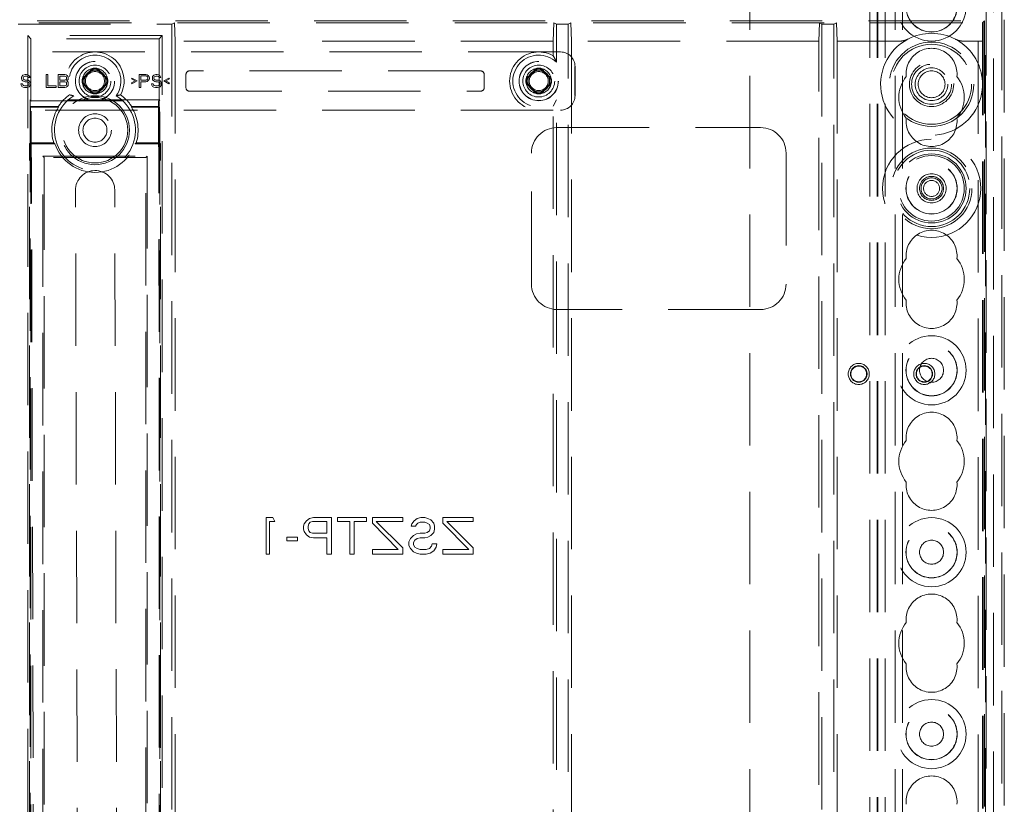
# Model space of a CAD drawing. Units: millimetres. Extents: x 11 to 205, y 5 to 292.
# Drawn here: x 67 to 81, y 192 to 203 of the extents above; entities that cross this region are included whole.
import ezdxf

# ---------------------------------------------------------------- set-up
doc = ezdxf.new("R2010")
doc.units = ezdxf.units.MM
doc.linetypes.add('HIDDEN', pattern=[1.905, 1.27, -0.635])

msp = doc.modelspace()

# ---------------------------------------------------------------- linework, layer by layer
at = {"color": 7, "linetype": 'HIDDEN', "lineweight": 18}
for p, q in [((79.095, 128.045), (79.095, 233.045)), ((79.195, 128.045), (79.195, 233.045)), ((80.475, 233.045), (80.475, 128.045)), ((77.335, 223.045), (77.335, 138.045)), ((79.335, 223.045), (79.335, 138.045)), ((79.435, 223.045), (79.435, 138.045)), ((80.575, 209.995), (80.575, 128.045)), ((79.085, 128.045), (79.085, 208.795)), ((78.985, 128.045), (78.985, 208.645)), ((80.685, 206.14), (80.685, 154.951)), ((80.585, 205.272), (80.585, 155.819)), ((80.835, 155.87), (80.835, 205.22)), ((80.8, 158.078), (80.8, 203.012)), ((56.108, 202.846), (80.561, 202.846)), ((56.135, 202.82), (80.535, 202.82)), ((67.278, 202.803), (69.391, 202.803)), ((69.426, 202.82), (69.391, 202.803)), ((69.391, 202.803), (69.391, 180.876)), ((69.426, 202.82), (69.435, 202.57)), ((74.635, 202.57), (74.644, 202.82)), ((74.644, 202.82), (74.678, 202.803)), ((74.841, 202.803), (74.678, 202.803)), ((74.678, 202.28), (74.678, 202.803)), ((74.876, 202.82), (74.841, 202.803)), ((74.841, 158.238), (74.841, 202.803)), ((74.876, 202.82), (74.885, 202.57)), ((78.285, 202.57), (78.294, 202.82)), ((78.294, 202.82), (78.328, 202.803)), ((78.491, 202.803), (78.328, 202.803)), ((78.328, 202.803), (78.328, 158.238)), ((78.526, 202.82), (78.491, 202.803)), ((78.491, 158.238), (78.491, 202.803)), ((78.526, 202.82), (78.535, 202.57)), ((80.561, 202.846), (80.535, 202.82)), ((80.535, 202.82), (80.535, 158.22)), ((80.535, 202.57), (80.544, 202.82)), ((80.544, 202.82), (80.535, 202.82)), ((80.544, 202.82), (80.544, 180.911)), ((80.561, 202.846), (80.561, 158.194)), ((67.455, 202.6), (67.411, 202.644)), ((69.258, 202.644), (67.411, 202.644)), ((67.411, 202.644), (67.411, 180.876)), ((69.215, 202.6), (69.258, 202.644)), ((69.258, 180.876), (69.258, 202.644)), ((67.455, 202.6), (67.455, 201.75)), ((69.215, 202.6), (67.455, 202.6)), ((69.215, 201.75), (69.215, 202.6)), ((69.435, 202.57), (69.435, 180.92)), ((74.635, 202.57), (69.435, 202.57)), ((74.635, 202.367), (74.635, 202.57)), ((74.885, 202.57), (74.885, 180.92)), ((78.285, 202.57), (74.885, 202.57)), ((78.285, 180.92), (78.285, 202.57)), ((79.419, 202.57), (78.535, 202.57)), ((78.535, 202.57), (78.535, 180.92)), ((80.535, 202.57), (80.251, 202.57)), ((74.735, 202.42), (61.935, 202.42)), ((74.933, 201.822), (74.933, 202.218)), ((74.935, 201.82), (74.935, 202.22)), ((67.33, 202.083), (67.326, 202.068)), ((67.345, 202.099), (67.33, 202.083)), ((67.36, 202.106), (67.345, 202.099)), ((67.352, 202.076), (67.364, 202.083)), ((67.375, 202.11), (67.36, 202.106)), ((67.364, 202.083), (67.375, 202.087)), ((67.394, 202.11), (67.375, 202.11)), ((67.375, 202.087), (67.397, 202.087)), ((67.412, 202.106), (67.394, 202.11)), ((67.397, 202.087), (67.409, 202.083)), ((67.409, 202.083), (67.416, 202.076)), ((67.427, 202.095), (67.412, 202.106)), ((67.439, 202.079), (67.427, 202.095)), ((67.442, 202.068), (67.439, 202.079)), ((67.664, 202.11), (67.664, 201.93)), ((67.686, 202.11), (67.664, 202.11)), ((67.686, 201.953), (67.686, 202.11)), ((67.829, 202.11), (67.829, 201.93)), ((67.919, 202.11), (67.829, 202.11)), ((67.851, 202.034), (67.851, 202.087)), ((67.851, 202.087), (67.922, 202.087)), ((67.937, 202.106), (67.919, 202.11)), ((67.922, 202.087), (67.934, 202.083)), ((67.934, 202.083), (67.941, 202.076)), ((67.952, 202.095), (67.937, 202.106)), ((67.964, 202.079), (67.952, 202.095)), ((67.967, 202.068), (67.964, 202.079)), ((68.202, 202.09), (68.209, 202.082)), ((68.265, 202.153), (68.273, 202.145)), ((68.405, 202.153), (68.397, 202.145)), ((68.468, 202.09), (68.46, 202.082)), ((68.944, 202.11), (68.944, 201.93)), ((69.034, 202.11), (68.944, 202.11)), ((68.966, 202.034), (68.966, 202.091)), ((68.966, 202.091), (69.037, 202.091)), ((69.052, 202.106), (69.034, 202.11)), ((69.037, 202.091), (69.049, 202.087)), ((69.049, 202.087), (69.056, 202.079)), ((69.067, 202.095), (69.052, 202.106)), ((69.056, 202.079), (69.06, 202.068)), ((69.079, 202.079), (69.067, 202.095)), ((69.082, 202.068), (69.079, 202.079)), ((69.127, 202.083), (69.124, 202.068)), ((69.142, 202.099), (69.127, 202.083)), ((69.157, 202.106), (69.142, 202.099)), ((69.15, 202.076), (69.161, 202.083)), ((69.172, 202.11), (69.157, 202.106)), ((69.161, 202.083), (69.172, 202.087)), ((69.191, 202.11), (69.172, 202.11)), ((69.172, 202.087), (69.195, 202.087)), ((69.21, 202.106), (69.191, 202.11)), ((69.195, 202.087), (69.206, 202.083)), ((69.206, 202.083), (69.214, 202.076)), ((69.225, 202.095), (69.21, 202.106)), ((69.236, 202.079), (69.225, 202.095)), ((69.24, 202.068), (69.236, 202.079)), ((69.585, 202.11), (69.585, 201.93)), ((73.635, 202.16), (69.635, 202.16)), ((73.685, 201.93), (73.685, 202.11)), ((74.302, 202.09), (74.309, 202.082)), ((74.365, 202.153), (74.373, 202.145)), ((74.505, 202.153), (74.497, 202.145)), ((74.568, 202.09), (74.56, 202.082)), ((67.315, 201.98), (67.319, 201.965)), ((67.337, 201.98), (67.315, 201.98)), ((67.319, 201.965), (67.33, 201.945)), ((67.326, 202.068), (67.326, 202.053)), ((67.326, 202.053), (67.33, 202.037)), ((67.33, 202.037), (67.345, 202.022)), ((67.33, 201.945), (67.349, 201.934)), ((67.341, 201.968), (67.337, 201.98)), ((67.352, 201.957), (67.341, 201.968)), ((67.345, 202.022), (67.36, 202.014)), ((67.349, 202.064), (67.352, 202.076)), ((67.349, 202.056), (67.349, 202.064)), ((67.352, 202.045), (67.349, 202.056)), ((67.364, 202.037), (67.352, 202.045)), ((67.367, 201.953), (67.352, 201.957)), ((67.36, 202.014), (67.375, 202.011)), ((67.375, 202.034), (67.364, 202.037)), ((67.397, 201.953), (67.367, 201.953)), ((67.397, 202.034), (67.375, 202.034)), ((67.375, 202.011), (67.397, 202.011)), ((67.416, 202.03), (67.397, 202.034)), ((67.397, 202.011), (67.412, 202.007)), ((67.412, 201.957), (67.397, 201.953)), ((67.412, 202.007), (67.424, 201.999)), ((67.424, 201.965), (67.412, 201.957)), ((67.416, 202.076), (67.42, 202.068)), ((67.431, 202.022), (67.416, 202.03)), ((67.42, 202.068), (67.442, 202.068)), ((67.424, 201.999), (67.431, 201.988)), ((67.431, 201.976), (67.424, 201.965)), ((67.446, 202.007), (67.431, 202.022)), ((67.431, 201.988), (67.431, 201.976)), ((67.431, 201.942), (67.446, 201.957)), ((67.454, 201.991), (67.446, 202.007)), ((67.446, 201.957), (67.454, 201.972)), ((67.454, 201.972), (67.454, 201.991)), ((67.799, 201.953), (67.686, 201.953)), ((67.799, 201.93), (67.799, 201.953)), ((67.922, 202.034), (67.851, 202.034)), ((67.851, 201.953), (67.851, 202.011)), ((67.851, 202.011), (67.922, 202.011)), ((67.922, 201.953), (67.851, 201.953)), ((67.934, 202.037), (67.922, 202.034)), ((67.922, 202.011), (67.934, 202.007)), ((67.934, 201.957), (67.922, 201.953)), ((67.941, 202.045), (67.934, 202.037)), ((67.934, 202.007), (67.941, 201.999)), ((67.941, 201.965), (67.934, 201.957)), ((67.937, 201.934), (67.952, 201.945)), ((67.941, 202.076), (67.945, 202.064)), ((67.945, 202.056), (67.941, 202.045)), ((67.941, 201.999), (67.945, 201.988)), ((67.945, 201.976), (67.941, 201.965)), ((67.945, 202.064), (67.945, 202.056)), ((67.945, 202.022), (67.952, 202.026)), ((67.952, 202.018), (67.945, 202.022)), ((67.945, 201.988), (67.945, 201.976)), ((67.952, 202.026), (67.964, 202.041)), ((67.964, 202.003), (67.952, 202.018)), ((67.952, 201.945), (67.964, 201.961)), ((67.964, 202.041), (67.967, 202.053)), ((67.967, 201.991), (67.964, 202.003)), ((67.964, 201.961), (67.967, 201.972)), ((67.967, 202.053), (67.967, 202.068)), ((67.967, 201.972), (67.967, 201.991)), ((68.202, 201.95), (68.209, 201.958)), ((68.468, 201.95), (68.46, 201.958)), ((68.842, 202.06), (68.835, 202.049)), ((68.835, 202.049), (68.887, 202.022)), ((68.887, 202.022), (68.835, 201.995)), ((68.835, 201.995), (68.842, 201.984)), ((68.914, 202.022), (68.842, 202.06)), ((68.842, 201.984), (68.914, 202.022)), ((69.037, 202.034), (68.966, 202.034)), ((68.966, 201.93), (68.966, 202.011)), ((68.966, 202.011), (69.034, 202.011)), ((69.034, 202.011), (69.052, 202.014)), ((69.049, 202.037), (69.037, 202.034)), ((69.056, 202.045), (69.049, 202.037)), ((69.052, 202.014), (69.067, 202.026)), ((69.06, 202.056), (69.056, 202.045)), ((69.06, 202.068), (69.06, 202.056)), ((69.067, 202.026), (69.079, 202.041)), ((69.079, 202.041), (69.082, 202.053)), ((69.082, 202.053), (69.082, 202.068)), ((69.112, 201.98), (69.116, 201.965)), ((69.135, 201.98), (69.112, 201.98)), ((69.116, 201.965), (69.127, 201.945)), ((69.124, 202.068), (69.124, 202.053)), ((69.124, 202.053), (69.127, 202.037)), ((69.127, 202.037), (69.142, 202.022)), ((69.127, 201.945), (69.146, 201.934)), ((69.139, 201.968), (69.135, 201.98)), ((69.15, 201.957), (69.139, 201.968)), ((69.142, 202.022), (69.157, 202.014)), ((69.146, 202.064), (69.15, 202.076)), ((69.146, 202.056), (69.146, 202.064)), ((69.15, 202.045), (69.146, 202.056)), ((69.161, 202.037), (69.15, 202.045)), ((69.165, 201.953), (69.15, 201.957)), ((69.157, 202.014), (69.172, 202.011)), ((69.172, 202.034), (69.161, 202.037)), ((69.195, 201.953), (69.165, 201.953)), ((69.195, 202.034), (69.172, 202.034)), ((69.172, 202.011), (69.195, 202.011)), ((69.214, 202.03), (69.195, 202.034)), ((69.195, 202.011), (69.21, 202.007)), ((69.21, 201.957), (69.195, 201.953)), ((69.21, 202.007), (69.221, 201.999)), ((69.221, 201.965), (69.21, 201.957)), ((69.214, 202.076), (69.217, 202.068)), ((69.229, 202.022), (69.214, 202.03)), ((69.217, 202.068), (69.24, 202.068)), ((69.221, 201.999), (69.229, 201.988)), ((69.229, 201.976), (69.221, 201.965)), ((69.244, 202.007), (69.229, 202.022)), ((69.229, 201.988), (69.229, 201.976)), ((69.229, 201.942), (69.244, 201.957)), ((69.251, 201.991), (69.244, 202.007)), ((69.244, 201.957), (69.251, 201.972)), ((69.251, 201.972), (69.251, 201.991)), ((69.352, 202.06), (69.281, 202.022)), ((69.281, 202.022), (69.352, 201.984)), ((69.307, 202.022), (69.36, 202.049)), ((69.36, 201.995), (69.307, 202.022)), ((69.36, 202.049), (69.352, 202.06)), ((69.352, 201.984), (69.36, 201.995)), ((74.302, 201.95), (74.309, 201.958)), ((74.568, 201.95), (74.56, 201.958)), ((67.349, 201.934), (67.367, 201.93)), ((67.367, 201.93), (67.397, 201.93)), ((67.397, 201.93), (67.416, 201.934)), ((67.416, 201.934), (67.431, 201.942)), ((67.664, 201.93), (67.799, 201.93)), ((67.829, 201.93), (67.919, 201.93)), ((67.919, 201.93), (67.937, 201.934)), ((68.265, 201.887), (68.273, 201.895)), ((68.405, 201.887), (68.397, 201.895)), ((68.944, 201.93), (68.966, 201.93)), ((69.146, 201.934), (69.165, 201.93)), ((69.165, 201.93), (69.195, 201.93)), ((69.195, 201.93), (69.214, 201.934)), ((69.214, 201.934), (69.229, 201.942)), ((69.635, 201.88), (73.635, 201.88)), ((74.365, 201.887), (74.373, 201.895)), ((74.505, 201.887), (74.497, 201.895)), ((67.444, 201.761), (67.444, 183.18)), ((69.225, 201.761), (67.444, 201.761)), ((67.444, 201.761), (67.455, 201.75)), ((67.455, 201.75), (69.215, 201.75)), ((67.455, 183.19), (67.455, 201.75)), ((67.459, 201.743), (69.209, 201.748)), ((67.51, 183.193), (67.459, 201.743)), ((69.209, 201.748), (69.26, 183.198)), ((69.225, 201.761), (69.215, 201.75)), ((69.215, 201.75), (69.215, 183.19)), ((69.225, 183.18), (69.225, 201.761)), ((74.635, 201.674), (74.678, 201.76)), ((74.635, 183.117), (74.635, 201.674)), ((74.678, 183.03), (74.678, 201.76)), ((61.935, 201.62), (74.735, 201.62)), ((67.448, 201.663), (67.455, 201.67)), ((67.834, 201.663), (67.448, 201.663)), ((67.448, 201.17), (67.448, 201.663)), ((67.455, 201.67), (67.83, 201.67)), ((69.222, 201.663), (68.835, 201.663)), ((68.839, 201.67), (69.215, 201.67)), ((69.222, 201.663), (69.215, 201.67)), ((69.222, 201.663), (69.222, 201.17)), ((74.685, 201.381), (77.485, 201.381)), ((67.436, 201.158), (67.448, 201.17)), ((67.436, 201.158), (67.785, 201.158)), ((67.436, 183.782), (67.436, 201.158)), ((67.768, 201.17), (67.448, 201.17)), ((69.234, 201.158), (68.885, 201.158)), ((69.222, 201.17), (68.901, 201.17)), ((69.234, 201.158), (69.222, 201.17)), ((69.234, 183.782), (69.234, 201.158)), ((74.335, 199.231), (74.335, 201.031)), ((77.835, 201.031), (77.835, 199.231)), ((67.618, 200.987), (67.635, 200.97)), ((67.618, 200.987), (69.052, 200.987)), ((67.618, 183.953), (67.618, 200.987)), ((69.035, 200.97), (67.635, 200.97)), ((67.635, 200.97), (67.635, 183.97)), ((69.035, 200.97), (69.052, 200.987)), ((69.035, 183.97), (69.035, 200.97)), ((69.052, 200.987), (69.052, 183.953)), ((68.067, 200.544), (68.068, 200.544)), ((68.11, 185.045), (68.067, 200.544)), ((68.606, 200.496), (68.607, 200.496)), ((68.65, 185.046), (68.607, 200.496)), ((77.485, 198.881), (74.685, 198.881)), ((70.78, 196.02), (70.687, 196.02)), ((70.687, 196.02), (70.687, 195.52)), ((70.809, 195.969), (70.78, 196.02)), ((71.243, 195.978), (71.285, 196.009)), ((71.285, 196.009), (71.337, 196.02)), ((71.337, 196.02), (71.587, 196.02)), ((71.587, 196.02), (71.587, 195.52)), ((71.67, 195.967), (71.67, 196.02)), ((71.67, 196.02), (72.066, 196.02)), ((72.066, 196.02), (72.066, 195.967)), ((72.149, 196.02), (72.566, 196.02)), ((72.149, 195.946), (72.149, 196.02)), ((72.566, 196.02), (72.566, 195.967)), ((72.722, 195.978), (72.764, 196.009)), ((72.764, 196.009), (72.816, 196.02)), ((72.816, 196.02), (72.868, 196.02)), ((72.868, 196.02), (72.91, 196.009)), ((72.91, 196.009), (72.952, 195.988)), ((72.952, 195.988), (72.993, 195.946)), ((73.118, 196.02), (73.535, 196.02)), ((73.118, 195.946), (73.118, 196.02)), ((73.535, 196.02), (73.535, 195.967)), ((70.732, 195.52), (70.732, 195.969)), ((70.732, 195.969), (70.809, 195.969)), ((71.202, 195.903), (71.212, 195.935)), ((71.202, 195.861), (71.202, 195.903)), ((71.212, 195.829), (71.202, 195.861)), ((71.212, 195.935), (71.243, 195.978)), ((71.274, 195.935), (71.264, 195.903)), ((71.264, 195.903), (71.264, 195.871)), ((71.264, 195.871), (71.274, 195.839)), ((71.295, 195.956), (71.274, 195.935)), ((71.327, 195.967), (71.295, 195.956)), ((71.524, 195.967), (71.327, 195.967)), ((71.524, 195.807), (71.524, 195.967)), ((71.837, 195.967), (71.67, 195.967)), ((71.837, 195.52), (71.837, 195.967)), ((72.066, 195.967), (71.899, 195.967)), ((71.899, 195.967), (71.899, 195.52)), ((72.504, 195.584), (72.149, 195.946)), ((72.202, 195.967), (72.566, 195.605)), ((72.566, 195.967), (72.202, 195.967)), ((72.681, 195.903), (72.691, 195.935)), ((72.743, 195.903), (72.681, 195.903)), ((72.691, 195.935), (72.722, 195.978)), ((72.754, 195.924), (72.743, 195.903)), ((72.774, 195.946), (72.754, 195.924)), ((72.806, 195.956), (72.774, 195.946)), ((72.868, 195.956), (72.806, 195.956)), ((72.899, 195.946), (72.868, 195.956)), ((72.931, 195.924), (72.899, 195.946)), ((72.941, 195.892), (72.931, 195.924)), ((72.931, 195.839), (72.941, 195.871)), ((72.941, 195.871), (72.941, 195.892)), ((72.993, 195.946), (73.004, 195.903)), ((73.004, 195.861), (72.993, 195.818)), ((73.004, 195.903), (73.004, 195.861)), ((73.472, 195.584), (73.118, 195.946)), ((73.17, 195.967), (73.535, 195.605)), ((73.535, 195.967), (73.17, 195.967)), ((70.972, 195.754), (71.118, 195.754)), ((70.972, 195.701), (70.972, 195.754)), ((71.118, 195.754), (71.118, 195.701)), ((71.243, 195.786), (71.212, 195.829)), ((71.285, 195.754), (71.243, 195.786)), ((71.274, 195.839), (71.295, 195.818)), ((71.337, 195.744), (71.285, 195.754)), ((71.295, 195.818), (71.327, 195.807)), ((71.327, 195.807), (71.524, 195.807)), ((71.524, 195.744), (71.337, 195.744)), ((71.524, 195.52), (71.524, 195.744)), ((72.649, 195.69), (72.67, 195.733)), ((72.67, 195.733), (72.712, 195.775)), ((72.712, 195.775), (72.754, 195.797)), ((72.764, 195.733), (72.733, 195.712)), ((72.754, 195.797), (72.806, 195.807)), ((72.806, 195.744), (72.764, 195.733)), ((72.806, 195.807), (72.868, 195.807)), ((72.868, 195.744), (72.806, 195.744)), ((72.868, 195.807), (72.899, 195.818)), ((72.91, 195.754), (72.868, 195.744)), ((72.899, 195.818), (72.931, 195.839)), ((72.952, 195.775), (72.91, 195.754)), ((72.993, 195.818), (72.952, 195.775)), ((71.118, 195.701), (70.972, 195.701)), ((72.149, 195.584), (72.504, 195.584)), ((72.149, 195.52), (72.149, 195.584)), ((72.566, 195.605), (72.566, 195.52)), ((72.649, 195.637), (72.649, 195.69)), ((72.67, 195.595), (72.649, 195.637)), ((72.712, 195.552), (72.67, 195.595)), ((72.733, 195.712), (72.712, 195.68)), ((72.712, 195.68), (72.712, 195.648)), ((72.712, 195.648), (72.733, 195.616)), ((72.733, 195.616), (72.764, 195.595)), ((72.764, 195.595), (72.806, 195.584)), ((72.806, 195.584), (72.889, 195.584)), ((72.889, 195.584), (72.931, 195.595)), ((72.931, 195.595), (72.962, 195.626)), ((72.962, 195.626), (72.972, 195.658)), ((72.972, 195.658), (73.035, 195.658)), ((73.024, 195.616), (72.993, 195.563)), ((73.035, 195.658), (73.024, 195.616)), ((73.118, 195.52), (73.118, 195.584)), ((73.118, 195.584), (73.472, 195.584)), ((73.535, 195.605), (73.535, 195.52)), ((70.687, 195.52), (70.732, 195.52)), ((71.587, 195.52), (71.524, 195.52)), ((71.899, 195.52), (71.837, 195.52)), ((72.566, 195.52), (72.149, 195.52)), ((72.754, 195.531), (72.712, 195.552)), ((72.806, 195.52), (72.754, 195.531)), ((72.889, 195.52), (72.806, 195.52)), ((72.941, 195.531), (72.889, 195.52)), ((72.993, 195.563), (72.941, 195.531)), ((73.535, 195.52), (73.118, 195.52))]:
    msp.add_line(p, q, dxfattribs=at)
at = {"color": 7, "linetype": 'HIDDEN', "lineweight": 18, "flags": 128}
for points in [[(67.83, 201.67), (67.833, 201.666), (67.834, 201.663)], [(68.839, 201.67), (68.837, 201.666), (68.835, 201.663)]]:
    msp.add_lwpolyline(points, dxfattribs=at)
at = {"color": 7, "linetype": 'HIDDEN', "lineweight": 18}
for centre, radius in [((79.835, 203.045), 0.475), ((79.835, 203.045), 0.352), ((79.835, 203.045), 0.35), ((79.835, 201.976), 0.58), ((79.835, 201.976), 0.55), ((68.335, 202.02), 0.27), ((68.335, 202.02), 0.269), ((68.335, 202.02), 0.219), ((74.435, 202.02), 0.27), ((74.435, 202.02), 0.269), ((74.435, 202.02), 0.219), ((79.835, 201.976), 0.305), ((79.835, 201.976), 0.275), ((68.335, 202.02), 0.175), ((68.335, 202.02), 0.131), ((74.435, 202.02), 0.175), ((74.435, 202.02), 0.131), ((79.835, 201.976), 0.225), ((79.835, 201.976), 0.185), ((68.335, 201.345), 0.474), ((68.335, 201.345), 0.45), ((68.335, 201.345), 0.225), ((68.335, 201.345), 0.165), ((79.835, 200.545), 0.675), ((79.835, 200.545), 0.555), ((79.835, 200.545), 0.525), ((79.835, 200.545), 0.475), ((79.835, 200.545), 0.45), ((79.835, 200.545), 0.352), ((79.835, 200.545), 0.35), ((79.835, 200.545), 0.2), ((79.835, 200.545), 0.165), ((79.835, 200.545), 0.145), ((79.835, 200.545), 0.11), ((79.835, 198.045), 0.475), ((79.835, 198.045), 0.352), ((79.835, 198.045), 0.35), ((79.835, 198.045), 0.165), ((78.834, 197.995), 0.145), ((78.834, 197.995), 0.114), ((78.834, 197.995), 0.108), ((79.735, 197.995), 0.145), ((79.735, 197.995), 0.114), ((79.735, 197.995), 0.108), ((79.835, 195.545), 0.475), ((79.835, 195.545), 0.352), ((79.835, 195.545), 0.35), ((79.835, 195.545), 0.165), ((79.835, 193.045), 0.475), ((79.835, 193.045), 0.352), ((79.835, 193.045), 0.35), ((79.835, 193.045), 0.165)]:
    msp.add_circle(centre, radius, dxfattribs=at)
for centre, radius, start, end in [((79.835, 201.976), 0.7, 62.1012, 117.8988), ((79.835, 201.976), 0.7, 117.8988, 344.9098), ((79.835, 201.976), 0.7, 15.0902, 62.1012), ((68.335, 202.02), 0.4, 331.7461, 208.2539), ((68.335, 202.02), 0.356, 325.4127, 214.5873), ((74.435, 202.02), 0.4, 60, 300), ((74.435, 202.02), 0.356, 46.8631, 313.1369), ((79.835, 202.12), 0.35, 353.5326, 186.4674), ((68.234, 202.02), 0.0771, 114.7209, 245.2791), ((68.335, 202.02), 0.15, 117.8181, 152.1819), ((68.335, 202.02), 0.14, 116.3883, 153.6155), ((68.335, 202.121), 0.0771, 24.7209, 155.2791), ((68.335, 202.02), 0.15, 73.7745, 106.2253), ((68.335, 202.02), 0.14, 26.3844, 63.6117), ((68.335, 202.02), 0.15, 27.8181, 62.1819), ((68.435, 202.02), 0.0771, 294.7209, 65.2791), ((69.635, 202.11), 0.05, 90, 180), ((73.635, 202.11), 0.05, 360, 90), ((74.334, 202.02), 0.0771, 114.7209, 245.2791), ((74.435, 202.02), 0.15, 117.8181, 152.1819), ((74.435, 202.02), 0.14, 116.3883, 153.6155), ((74.435, 202.121), 0.0771, 24.7209, 155.2791), ((74.435, 202.02), 0.15, 73.7745, 106.2253), ((74.435, 202.02), 0.14, 26.3844, 63.6117), ((74.435, 202.02), 0.15, 27.8181, 62.1819), ((74.535, 202.02), 0.0771, 294.7209, 65.2791), ((79.835, 201.795), 0.45, 140.6085, 219.3915), ((79.835, 201.795), 0.45, 320.6085, 39.3915), ((79.835, 201.976), 0.7, 344.9098, 15.0902), ((68.335, 202.02), 0.15, 163.7754, 196.2264), ((68.335, 202.02), 0.15, 207.8181, 242.1819), ((68.335, 202.02), 0.14, 206.3844, 243.6117), ((68.335, 202.02), 0.14, 296.3883, 333.6154), ((68.335, 202.02), 0.15, 297.8181, 332.1819), ((68.335, 202.02), 0.15, 343.7751, 16.2256), ((74.435, 202.02), 0.15, 163.7754, 196.2264), ((74.435, 202.02), 0.15, 207.8181, 242.1819), ((74.435, 202.02), 0.14, 206.3844, 243.6117), ((74.435, 202.02), 0.14, 296.3883, 333.6154), ((74.435, 202.02), 0.15, 297.8181, 332.1819), ((74.435, 202.02), 0.15, 343.7751, 16.2256), ((68.335, 201.345), 0.556, 121.8239, 58.1761), ((68.335, 201.345), 0.6, 125.9613, 147.2028), ((68.335, 201.92), 0.0771, 204.7209, 335.2791), ((68.335, 202.02), 0.15, 253.7746, 286.225), ((68.335, 201.345), 0.6, 32.7972, 54.0387), ((69.635, 201.93), 0.05, 180, 270), ((73.635, 201.93), 0.05, 270, 0), ((74.435, 201.92), 0.0771, 204.7209, 335.2791), ((74.435, 202.02), 0.15, 253.7746, 286.225), ((68.335, 201.345), 0.593, 147.57, 197.1636), ((68.335, 201.345), 0.593, 342.8364, 32.43), ((79.835, 201.47), 0.35, 173.5326, 6.4674), ((74.685, 201.031), 0.35, 90, 180), ((77.485, 201.031), 0.35, 0, 90), ((68.335, 201.345), 0.581, 198.8055, 341.1945), ((68.337, 200.52), 0.27, 354.8686, 174.8686), ((79.835, 199.62), 0.35, 353.5326, 186.4674), ((79.835, 199.295), 0.45, 140.6085, 219.3915), ((79.835, 199.295), 0.45, 320.6085, 39.3915), ((74.685, 199.231), 0.35, 180, 270), ((77.485, 199.231), 0.35, 270, 0), ((79.835, 198.97), 0.35, 173.5326, 6.4674), ((79.835, 197.12), 0.35, 353.5326, 186.4674), ((79.835, 196.795), 0.45, 140.6085, 219.3915), ((79.835, 196.795), 0.45, 320.6085, 39.3915), ((79.835, 196.47), 0.35, 173.5326, 6.4674), ((79.835, 194.62), 0.35, 353.5326, 186.4674), ((79.835, 194.295), 0.45, 140.6085, 219.3915), ((79.835, 194.295), 0.45, 320.6085, 39.3915), ((79.835, 193.97), 0.35, 173.5326, 6.4674), ((79.835, 192.12), 0.35, 353.5326, 186.4674)]:
    msp.add_arc(centre, radius, start, end, dxfattribs=at)
for centre, major_axis in [((74.735, 202.22), (0.141, 0.141)), ((74.735, 201.82), (0.141, -0.141))]:
    msp.add_ellipse(centre, major_axis=major_axis, ratio=0.999924, start_param=5.497825, end_param=7.068545, dxfattribs=at)
for points, knots in [([(79.507, 202.595), (79.493, 202.589), (79.466, 202.576), (79.434, 202.572), (79.419, 202.57)], [0, 0, 0, 0, 0.524178, 1, 1, 1, 1]), ([(80.251, 202.57), (80.241, 202.571), (80.209, 202.574), (80.181, 202.587), (80.162, 202.595)], [0, 0, 0, 0, 0.3169526, 1, 1, 1, 1]), ([(74.635, 202.367), (74.644, 202.351), (74.658, 202.325), (74.673, 202.292), (74.678, 202.28)], [0, 0, 0, 0, 0.6165669, 1, 1, 1, 1]), ([(68.209, 202.082), (68.206, 202.081), (68.2, 202.077), (68.194, 202.07), (68.192, 202.064), (68.191, 202.062)], [0, 0, 0, 0, 0.379977, 0.759346, 1, 1, 1, 1]), ([(68.273, 202.145), (68.274, 202.148), (68.276, 202.153), (68.283, 202.16), (68.29, 202.163), (68.293, 202.164)], [0, 0, 0, 0, 0.260914, 0.636533, 1, 1, 1, 1]), ([(68.284, 202.161), (68.287, 202.166), (68.292, 202.175), (68.309, 202.184), (68.324, 202.189), (68.337, 202.189), (68.349, 202.188), (68.364, 202.183), (68.379, 202.174), (68.384, 202.166), (68.386, 202.161)], [0, 0, 0, 0, 0.202599, 0.36285, 0.439903, 0.510653, 0.580523, 0.658037, 0.817794, 1, 1, 1, 1]), ([(68.377, 202.164), (68.379, 202.163), (68.385, 202.161), (68.392, 202.155), (68.395, 202.149), (68.397, 202.145)], [0, 0, 0, 0, 0.261141, 0.630685, 1, 1, 1, 1]), ([(68.479, 202.062), (68.478, 202.065), (68.475, 202.072), (68.468, 202.079), (68.463, 202.081), (68.46, 202.082)], [0, 0, 0, 0, 0.367993, 0.730155, 1, 1, 1, 1]), ([(74.309, 202.082), (74.306, 202.081), (74.3, 202.077), (74.294, 202.07), (74.292, 202.064), (74.291, 202.062)], [0, 0, 0, 0, 0.379976, 0.759345, 1, 1, 1, 1]), ([(74.373, 202.145), (74.374, 202.148), (74.376, 202.153), (74.383, 202.16), (74.39, 202.163), (74.393, 202.164)], [0, 0, 0, 0, 0.260913, 0.636532, 1, 1, 1, 1]), ([(74.384, 202.161), (74.387, 202.166), (74.392, 202.175), (74.409, 202.184), (74.424, 202.189), (74.437, 202.189), (74.449, 202.188), (74.464, 202.183), (74.479, 202.174), (74.484, 202.166), (74.486, 202.161)], [0, 0, 0, 0, 0.2026, 0.362851, 0.439903, 0.510653, 0.580523, 0.658037, 0.817794, 1, 1, 1, 1]), ([(74.477, 202.164), (74.479, 202.163), (74.485, 202.161), (74.492, 202.155), (74.495, 202.149), (74.497, 202.145)], [0, 0, 0, 0, 0.26114, 0.630684, 1, 1, 1, 1]), ([(74.579, 202.062), (74.578, 202.065), (74.575, 202.072), (74.568, 202.079), (74.563, 202.081), (74.56, 202.082)], [0, 0, 0, 0, 0.367994, 0.730157, 1, 1, 1, 1]), ([(80.511, 202.159), (80.521, 202.112), (80.533, 202.052), (80.535, 201.991), (80.535, 201.977), (80.535, 201.976)], [0, 0, 0, 0, 0.768732, 0.990998, 1, 1, 1, 1]), ([(68.194, 202.074), (68.193, 202.073), (68.187, 202.07), (68.179, 202.061), (68.171, 202.047), (68.168, 202.037), (68.166, 202.028), (68.166, 202.019), (68.167, 202.008), (68.17, 201.996), (68.176, 201.983), (68.185, 201.972), (68.191, 201.969), (68.194, 201.968)], [0, 0, 0, 0, 0.038661, 0.241676, 0.330176, 0.414587, 0.452488, 0.493158, 0.569266, 0.645894, 0.72652, 0.894096, 1, 1, 1, 1]), ([(68.191, 201.978), (68.192, 201.975), (68.195, 201.969), (68.202, 201.962), (68.207, 201.959), (68.209, 201.958)], [0, 0, 0, 0, 0.36065, 0.722707, 1, 1, 1, 1]), ([(68.46, 201.958), (68.463, 201.959), (68.47, 201.963), (68.476, 201.97), (68.478, 201.976), (68.479, 201.978)], [0, 0, 0, 0, 0.36741, 0.746836, 1, 1, 1, 1]), ([(68.476, 201.966), (68.476, 201.967), (68.482, 201.969), (68.489, 201.977), (68.497, 201.989), (68.501, 202), (68.503, 202.01), (68.504, 202.019), (68.504, 202.027), (68.502, 202.037), (68.497, 202.05), (68.488, 202.065), (68.48, 202.069), (68.475, 202.072)], [0, 0, 0, 0, 0.022114, 0.213801, 0.299183, 0.378223, 0.454796, 0.490962, 0.526979, 0.596802, 0.669164, 0.823804, 1, 1, 1, 1]), ([(74.294, 202.074), (74.293, 202.073), (74.287, 202.07), (74.279, 202.061), (74.271, 202.047), (74.268, 202.037), (74.266, 202.028), (74.266, 202.019), (74.267, 202.008), (74.27, 201.996), (74.276, 201.983), (74.285, 201.972), (74.291, 201.969), (74.294, 201.968)], [0, 0, 0, 0, 0.038662, 0.241676, 0.330177, 0.414587, 0.452488, 0.493158, 0.569266, 0.645894, 0.72652, 0.894096, 1, 1, 1, 1]), ([(74.291, 201.978), (74.292, 201.975), (74.295, 201.969), (74.302, 201.962), (74.307, 201.959), (74.309, 201.958)], [0, 0, 0, 0, 0.36065, 0.722707, 1, 1, 1, 1]), ([(74.56, 201.958), (74.563, 201.959), (74.57, 201.963), (74.576, 201.97), (74.578, 201.976), (74.579, 201.978)], [0, 0, 0, 0, 0.367409, 0.746836, 1, 1, 1, 1]), ([(74.576, 201.966), (74.576, 201.967), (74.582, 201.969), (74.589, 201.977), (74.597, 201.989), (74.601, 202), (74.603, 202.01), (74.604, 202.019), (74.604, 202.027), (74.602, 202.037), (74.597, 202.05), (74.588, 202.065), (74.58, 202.069), (74.575, 202.072)], [0, 0, 0, 0, 0.022114, 0.213801, 0.299183, 0.378223, 0.454796, 0.490962, 0.526979, 0.596802, 0.669164, 0.823804, 1, 1, 1, 1]), ([(80.535, 201.976), (80.535, 201.976), (80.535, 201.962), (80.533, 201.901), (80.521, 201.841), (80.511, 201.794)], [0, 0, 0, 0, 0.009002, 0.231268, 1, 1, 1, 1]), ([(68.041, 201.818), (68.03, 201.82), (68.01, 201.825), (67.991, 201.829), (67.983, 201.831)], [0, 0, 0, 0, 0.55678, 1, 1, 1, 1]), ([(68.293, 201.876), (68.291, 201.877), (68.285, 201.879), (68.277, 201.885), (68.274, 201.892), (68.273, 201.895)], [0, 0, 0, 0, 0.2633679, 0.6330028, 1, 1, 1, 1]), ([(68.386, 201.879), (68.383, 201.874), (68.378, 201.865), (68.362, 201.856), (68.347, 201.852), (68.335, 201.851), (68.322, 201.852), (68.307, 201.857), (68.291, 201.866), (68.286, 201.875), (68.284, 201.879)], [0, 0, 0, 0, 0.196863, 0.35541, 0.429929, 0.501624, 0.574288, 0.650241, 0.81222, 1, 1, 1, 1]), ([(68.397, 201.895), (68.396, 201.892), (68.393, 201.887), (68.386, 201.88), (68.38, 201.877), (68.377, 201.876)], [0, 0, 0, 0, 0.26313, 0.638646, 1, 1, 1, 1]), ([(68.687, 201.831), (68.676, 201.828), (68.657, 201.824), (68.637, 201.82), (68.628, 201.818)], [0, 0, 0, 0, 0.56317, 1, 1, 1, 1]), ([(74.393, 201.876), (74.391, 201.877), (74.385, 201.879), (74.377, 201.885), (74.374, 201.892), (74.373, 201.895)], [0, 0, 0, 0, 0.263368, 0.633003, 1, 1, 1, 1]), ([(74.486, 201.879), (74.483, 201.874), (74.478, 201.865), (74.462, 201.856), (74.447, 201.852), (74.435, 201.851), (74.422, 201.852), (74.407, 201.857), (74.391, 201.866), (74.386, 201.875), (74.384, 201.879)], [0, 0, 0, 0, 0.196863, 0.35541, 0.429929, 0.501624, 0.574288, 0.650241, 0.812219, 1, 1, 1, 1]), ([(74.497, 201.895), (74.496, 201.892), (74.493, 201.887), (74.486, 201.88), (74.48, 201.877), (74.477, 201.876)], [0, 0, 0, 0, 0.26313, 0.638646, 1, 1, 1, 1]), ([(67.785, 201.158), (67.782, 201.16), (67.776, 201.164), (67.771, 201.168), (67.768, 201.17)], [0, 0, 0, 0, 0.5591886, 1, 1, 1, 1]), ([(68.901, 201.17), (68.898, 201.168), (68.893, 201.164), (68.887, 201.16), (68.885, 201.158)], [0, 0, 0, 0, 0.560809, 1, 1, 1, 1])]:
    msp.add_open_spline(points, degree=3, knots=knots, dxfattribs=at)

doc.saveas('drawing.dxf')
